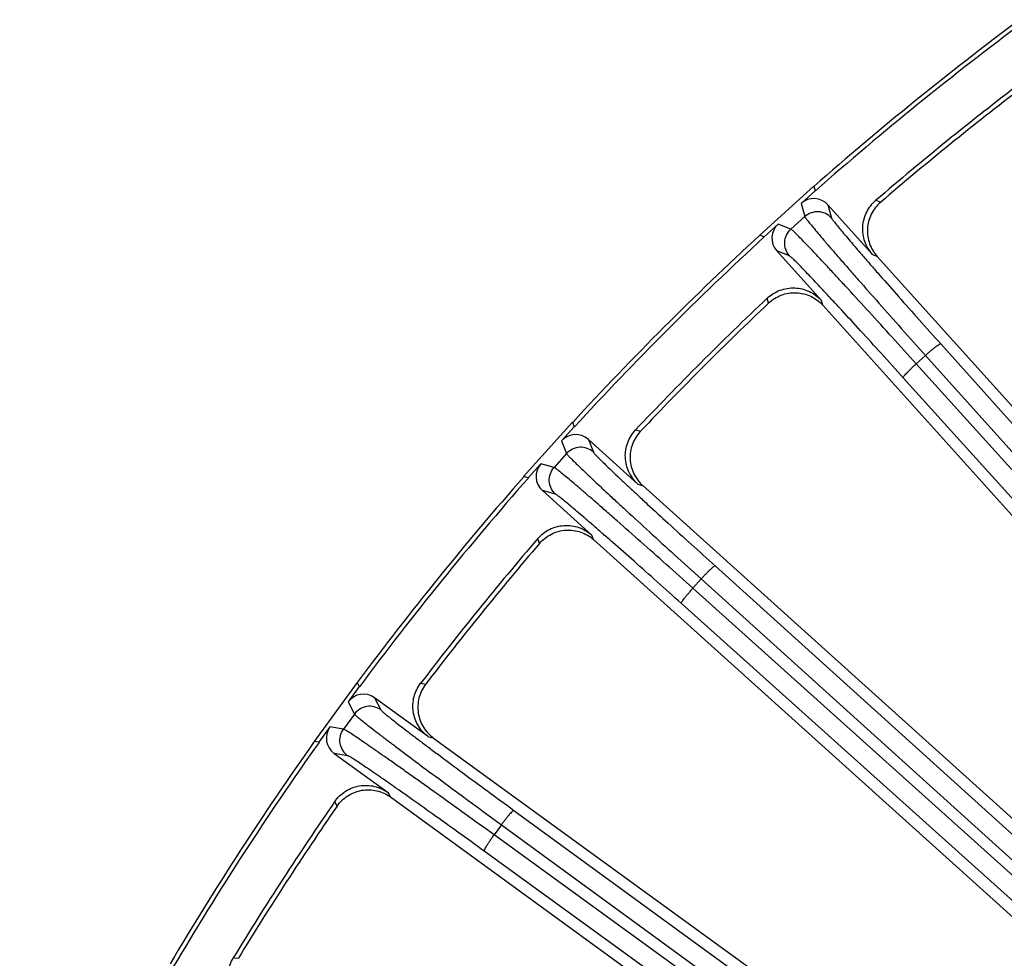
# Model space of a CAD drawing. Units: inches. Extents: x 0 to 17, y 0 to 11.
# Drawn here: x 2.1 to 2.7, y 8.9 to 9.5 of the extents above; entities that cross this region are included whole.
import ezdxf

# ---------------------------------------------------------------- set-up
doc = ezdxf.new("R2010")
doc.units = ezdxf.units.IN
doc.header["$LTSCALE"] = 0.935
doc.header["$MEASUREMENT"] = 0
doc.layers.get('0').update_dxf_attribs({"linetype": 'CONTINUOUS'})
doc.layers.add('7_ALL_FEATURES', color=7, linetype='CONTINUOUS')
doc.styles.get("Standard").update_dxf_attribs({"font": 'txt', "width": 0.8})
doc.styles.add('TEXTSTYLE_1', font='gdt', dxfattribs={"width": 0.8})
doc.dimstyles.new('DIMSTYLE_2', dxfattribs={"dimtxt": 0.25, "dimasz": 0.1875, "dimexe": 0.125, "dimexo": 0.0625, "dimgap": 0.09, "dimtad": 0, "dimtih": 1, "dimtoh": 1, "dimdec": 1, "dimlfac": 4, "dimzin": 4, "dimdsep": 46, "dimtxsty": 'STANDARD', "dimblk": '_FILLED', "dimblk1": '_FILLED', "dimblk2": '_FILLED', "dimcen": 0.09, "dimadec": 0, "dimazin": 0, "dimtp": 0.001, "dimtm": 0.001, "dimtfac": 1, "dimtdec": 1, "dimtmove": 0, "dimatfit": 2, "dimldrblk": '_FILLED', "dimfxl": 1, "dimtolj": 1, "dimtzin": 4, "dimarcsym": 0})

# ---------------------------------------------------------------- blocks, each defined once
blk = doc.blocks.new('_FILLED')
at = {"color": 0, "linetype": 'BYBLOCK'}
blk.add_solid([(0, 0), (-1, 0.1667), (-1, -0.1667)], dxfattribs=at)
blk = doc.blocks.new('*D3')
at = {"color": 2, "linetype": 'CONTINUOUS'}
for p, q in [((5.75634, 8.75392), (7.09123, 9.37387)), ((7.09123, 9.37387), (7.21623, 9.37387))]:
    blk.add_line(p, q, dxfattribs=at)
at = {"color": 2, "linetype": 'CONTINUOUS', "xscale": 0.1875, "yscale": 0.1875, "zscale": 0.1875, "rotation": 204.9110582067}
blk.add_blockref('_FILLED', (5.75634, 8.75392), dxfattribs=at)
at = {"color": 2, "linetype": 'CONTINUOUS', "insert": (7.34123, 9.49887), "char_height": 0.25, "width": 1.1333333, "attachment_point": 1, "line_spacing_factor": 0.9, "style": 'TEXTSTYLE_1'}
blk.add_mtext('{\\Fgdt;n}\\Ftxt;16.0\\P[406]', dxfattribs=at)

msp = doc.modelspace()

# ---------------------------------------------------------------- linework, layer by layer
at = {"layer": '7_ALL_FEATURES', "color": 7, "linetype": 'CONTINUOUS'}
for p, q in [((2.62098, 9.41294), (2.58732, 9.38263)), ((2.62177, 9.41008), (2.61304, 9.40223)), ((2.62098, 9.41294), (2.62177, 9.41008)), ((2.65728, 9.37065), (2.62963, 9.40135)), ((2.59881, 9.38941), (2.59008, 9.38155)), ((2.59008, 9.38155), (2.58732, 9.38263)), ((2.59794, 9.37282), (2.62559, 9.34211)), ((2.66026, 9.36932), (2.93303, 9.06638)), ((2.6264, 9.33923), (2.91595, 9.01765)), ((2.47128, 9.26659), (2.44097, 9.23293)), ((2.47236, 9.26383), (2.4645, 9.2551)), ((2.47128, 9.26659), (2.47236, 9.26383)), ((2.51179, 9.22832), (2.48109, 9.25597)), ((2.45168, 9.24087), (2.44382, 9.23214)), ((2.44382, 9.23214), (2.44097, 9.23293)), ((2.51489, 9.22732), (2.85234, 8.92348)), ((2.45256, 9.22428), (2.48326, 9.19663)), ((2.48437, 9.19385), (2.83408, 8.87897)), ((2.33769, 9.10539), (2.31106, 9.06875)), ((2.33769, 9.10539), (2.33906, 9.10276)), ((2.33906, 9.10276), (2.33215, 9.09326)), ((2.38199, 9.07157), (2.34856, 9.09585)), ((2.32089, 9.07776), (2.31399, 9.06826)), ((2.31399, 9.06826), (2.31106, 9.06875)), ((2.38517, 9.07089), (2.77554, 8.78727)), ((2.3235, 9.06135), (2.35692, 9.03707)), ((2.35831, 9.03442), (2.7554, 8.74592))]:
    msp.add_line(p, q, dxfattribs=at)
at = {"layer": '7_ALL_FEATURES', "color": 9, "linetype": 'CONTINUOUS'}
for p, q in [((2.61304, 9.40223), (2.6153, 9.39405)), ((2.65942, 9.40419), (2.66237, 9.40303)), ((2.62963, 9.40135), (2.63189, 9.39319)), ((2.6153, 9.39405), (2.6067, 9.38631)), ((2.6067, 9.38631), (2.59881, 9.38941)), ((2.60582, 9.36972), (2.59794, 9.37282)), ((2.65728, 9.37065), (2.66006, 9.36954)), ((2.59285, 9.34044), (2.59201, 9.34349)), ((2.6264, 9.33923), (2.62559, 9.34211)), ((2.6996, 9.31514), (3.31821, 8.626)), ((2.69019, 9.30804), (2.68441, 9.30284)), ((2.69019, 9.30804), (3.30879, 8.6189)), ((3.32377, 8.59493), (2.68441, 9.30284)), ((3.31573, 8.58631), (2.67636, 9.29422)), ((2.51042, 9.2619), (2.51347, 9.26106)), ((2.48109, 9.25597), (2.48419, 9.24809)), ((2.4645, 9.2551), (2.4676, 9.24721)), ((2.4676, 9.24721), (2.45986, 9.23861)), ((2.45986, 9.23861), (2.45168, 9.24087)), ((2.51179, 9.22832), (2.51468, 9.22751)), ((2.46072, 9.22202), (2.45256, 9.22428)), ((2.45088, 9.19154), (2.44972, 9.19449)), ((2.48437, 9.19385), (2.48326, 9.19663)), ((2.55969, 9.17754), (3.2698, 8.53619)), ((2.55107, 9.1695), (2.54587, 9.16372)), ((2.55107, 9.1695), (3.26117, 8.52815)), ((3.27146, 8.5124), (2.54587, 9.16372)), ((3.26436, 8.50298), (2.53877, 9.15431)), ((2.3771, 9.10482), (2.38023, 9.1043)), ((2.33215, 9.09326), (2.33606, 9.08574)), ((2.34856, 9.09585), (2.35247, 9.08834)), ((2.33606, 9.08574), (2.32926, 9.07637)), ((2.32926, 9.07637), (2.32089, 9.07776)), ((2.38199, 9.07157), (2.38494, 9.07106)), ((2.33185, 9.05996), (2.3235, 9.06135)), ((2.35831, 9.03442), (2.35692, 9.03707)), ((2.32525, 9.02862), (2.32379, 9.03144)), ((2.43493, 9.02608), (3.22403, 8.45091)), ((2.42719, 9.01717), (2.42262, 9.01088)), ((2.42719, 9.01717), (3.2163, 8.44201)), ((3.22076, 8.43286), (2.42262, 9.01088)), ((3.21468, 8.42276), (2.41655, 9.00078)), ((2.26094, 8.93466), (2.26411, 8.93447))]:
    msp.add_line(p, q, dxfattribs=at)
at = {"layer": '7_ALL_FEATURES', "color": 7, "linetype": 'CONTINUOUS'}
for centre, radius, start, end in [((3.94241, 7.9115), 2, 126.64885, 131.35115), ((3.94241, 7.9115), 1.99735, 126.61168, 131.38832), ((3.94241, 7.9115), 1.9683, 127.32032, 130.67968), ((3.94033, 7.91407), 1.96218, 127.36083, 130.63917), ((3.94241, 7.9115), 2, 132.64885, 137.35115), ((3.94241, 7.9115), 1.99735, 132.61168, 137.38832), ((3.94241, 7.9115), 1.9683, 133.32032, 136.67968), ((3.94007, 7.91384), 1.96218, 133.36083, 136.63917), ((3.94241, 7.9115), 2, 138.64885, 143.35115), ((3.94241, 7.9115), 1.99735, 138.61168, 143.38832), ((3.94241, 7.9115), 1.9683, 139.32032, 142.67968), ((3.93984, 7.91358), 1.96218, 139.36083, 142.63917), ((3.94241, 7.9115), 2, 144.64885, 149.35115), ((3.94241, 7.9115), 1.99735, 144.61168, 149.38832), ((3.94241, 7.9115), 1.9683, 145.32032, 148.67968), ((3.93963, 7.9133), 1.96218, 145.36083, 148.63917)]:
    msp.add_arc(centre, radius, start, end, dxfattribs=at)
for centre, major_axis, start_param, end_param in [((2.6209, 9.39348), (-0.00313, 0.01133), -1.106966, 0.463221), ((2.60668, 9.38068), (0.01095, -0.0043), 2.678371, 4.248559), ((2.47323, 9.24723), (-0.0043, 0.01095), -1.106966, 0.463221), ((2.46043, 9.233), (0.01133, -0.00313), 2.678371, 4.248559), ((2.34166, 9.08634), (-0.00542, 0.01044), -1.106966, 0.463221), ((2.33041, 9.07086), (0.0116, -0.00193), 2.678371, 4.248559)]:
    msp.add_ellipse(centre, major_axis=major_axis, ratio=0.999239, start_param=start_param, end_param=end_param, dxfattribs=at)
for points, knots in [([(2.65728, 9.37065), (2.6552, 9.37295), (2.65194, 9.37846), (2.65066, 9.38791), (2.65313, 9.39713), (2.65706, 9.40217), (2.65942, 9.40419)], [0, 0, 0, 0, 0.250037, 0.5, 0.749963, 1, 1, 1, 1]), ([(2.66221, 9.40289), (2.65985, 9.40087), (2.65594, 9.39578), (2.65391, 9.38803), (2.6542, 9.38177), (2.65533, 9.3772), (2.65735, 9.37298), (2.65922, 9.37048), (2.66026, 9.36932)], [0, 0, 0, 0, 0.249753, 0.499975, 0.625862, 0.751093, 0.875301, 1, 1, 1, 1]), ([(2.59201, 9.34349), (2.59426, 9.34562), (2.59969, 9.34901), (2.60911, 9.3505), (2.61838, 9.34824), (2.62351, 9.34442), (2.62559, 9.34211)], [0, 0, 0, 0, 0.250044, 0.500014, 0.749977, 1, 1, 1, 1]), ([(2.59285, 9.34044), (2.59511, 9.34257), (2.60051, 9.346), (2.6084, 9.34728), (2.6146, 9.34639), (2.61903, 9.34485), (2.62305, 9.34247), (2.62536, 9.34038), (2.6264, 9.33923)], [0, 0, 0, 0, 0.249903, 0.500127, 0.625995, 0.751295, 0.875478, 1, 1, 1, 1]), ([(2.51179, 9.22832), (2.50949, 9.2304), (2.50567, 9.23553), (2.50341, 9.2448), (2.5049, 9.25422), (2.50829, 9.25965), (2.51042, 9.2619)], [0, 0, 0, 0, 0.250037, 0.5, 0.749964, 1, 1, 1, 1]), ([(2.51333, 9.2609), (2.51119, 9.25864), (2.50784, 9.25317), (2.50663, 9.24526), (2.50757, 9.23906), (2.50917, 9.23464), (2.51162, 9.23064), (2.51374, 9.22835), (2.51489, 9.22732)], [0, 0, 0, 0, 0.249753, 0.499975, 0.625862, 0.751093, 0.875301, 1, 1, 1, 1]), ([(2.44972, 9.19449), (2.45174, 9.19685), (2.45678, 9.20078), (2.466, 9.20325), (2.47545, 9.20197), (2.48095, 9.19871), (2.48326, 9.19663)], [0, 0, 0, 0, 0.250008, 0.499954, 0.749936, 1, 1, 1, 1]), ([(2.45088, 9.19154), (2.4529, 9.19389), (2.45791, 9.19787), (2.46563, 9.19997), (2.47189, 9.19974), (2.47645, 9.19866), (2.4807, 9.19672), (2.48322, 9.19489), (2.48437, 9.19385)], [0, 0, 0, 0, 0.249903, 0.500127, 0.625995, 0.751295, 0.875478, 1, 1, 1, 1]), ([(2.38199, 9.07157), (2.37948, 9.07339), (2.37514, 9.07809), (2.37193, 9.08708), (2.37242, 9.0966), (2.37522, 9.10235), (2.3771, 9.10482)], [0, 0, 0, 0, 0.250037, 0.5, 0.749963, 1, 1, 1, 1]), ([(2.38011, 9.10413), (2.37822, 9.10166), (2.37545, 9.09587), (2.37508, 9.08787), (2.37667, 9.0818), (2.37872, 9.07757), (2.38157, 9.07386), (2.38392, 9.0718), (2.38517, 9.07089)], [0, 0, 0, 0, 0.249753, 0.499975, 0.625862, 0.751093, 0.875301, 1, 1, 1, 1]), ([(2.32379, 9.03144), (2.32555, 9.03399), (2.33015, 9.03843), (2.33906, 9.04184), (2.3486, 9.04156), (2.35441, 9.03889), (2.35692, 9.03707)], [0, 0, 0, 0, 0.250008, 0.49996, 0.749939, 1, 1, 1, 1]), ([(2.32525, 9.02862), (2.32701, 9.03117), (2.33158, 9.03565), (2.33904, 9.03854), (2.34528, 9.03897), (2.34994, 9.03838), (2.35437, 9.03689), (2.35706, 9.03533), (2.35831, 9.03442)], [0, 0, 0, 0, 0.249903, 0.500127, 0.625995, 0.751295, 0.875478, 1, 1, 1, 1]), ([(2.26927, 8.90211), (2.26659, 8.90366), (2.26179, 8.90788), (2.25765, 8.91648), (2.25715, 8.926), (2.25933, 8.93202), (2.26094, 8.93466)], [0, 0, 0, 0, 0.250037, 0.5, 0.749963, 1, 1, 1, 1])]:
    msp.add_open_spline(points, degree=3, knots=knots, dxfattribs=at)
at = {"layer": '7_ALL_FEATURES', "color": 9, "linetype": 'CONTINUOUS'}
for points, knots in [([(2.63189, 9.39319), (2.63087, 9.39432), (2.62834, 9.3962), (2.62379, 9.39736), (2.61914, 9.39668), (2.61643, 9.39507), (2.6153, 9.39405)], [0, 0, 0, 0, 0.249671, 0.499924, 0.750223, 1, 1, 1, 1]), ([(2.6153, 9.39405), (2.61533, 9.39395), (2.61549, 9.39368), (2.61582, 9.39319), (2.61632, 9.39251), (2.61698, 9.39165), (2.61781, 9.3906), (2.61924, 9.38883), (2.62144, 9.38617), (2.62455, 9.38248), (2.62827, 9.37812), (2.63257, 9.37313), (2.63742, 9.36755), (2.64277, 9.36143), (2.65076, 9.35232), (2.66166, 9.33998), (2.67558, 9.32434), (2.68524, 9.31356), (2.69019, 9.30804)], [0, 0, 0, 0, 0.002961, 0.008116, 0.015475, 0.025031, 0.036773, 0.050686, 0.084896, 0.127361, 0.177759, 0.235671, 0.300616, 0.372088, 0.449472, 0.619406, 0.805019, 1, 1, 1, 1]), ([(2.63189, 9.39319), (2.63192, 9.39309), (2.63206, 9.39284), (2.63234, 9.39239), (2.63279, 9.39177), (2.63338, 9.39099), (2.63413, 9.39003), (2.63542, 9.38842), (2.6374, 9.386), (2.64021, 9.38265), (2.64357, 9.37869), (2.64746, 9.37416), (2.65184, 9.36909), (2.65667, 9.36354), (2.66391, 9.35527), (2.67377, 9.34409), (2.68637, 9.32991), (2.69512, 9.32014), (2.6996, 9.31514)], [0, 0, 0, 0, 0.002987, 0.008153, 0.015519, 0.025079, 0.036823, 0.050738, 0.084955, 0.127424, 0.177821, 0.235728, 0.300668, 0.372135, 0.449516, 0.61944, 0.805036, 1, 1, 1, 1]), ([(2.60582, 9.36972), (2.6048, 9.37085), (2.6032, 9.37356), (2.60252, 9.37821), (2.60369, 9.38276), (2.60556, 9.38529), (2.6067, 9.38631)], [0, 0, 0, 0, 0.249672, 0.499925, 0.750223, 1, 1, 1, 1]), ([(2.68441, 9.30284), (2.67944, 9.30834), (2.66973, 9.31907), (2.65563, 9.33455), (2.6445, 9.34668), (2.63628, 9.35558), (2.63075, 9.36154), (2.6257, 9.36694), (2.62119, 9.37174), (2.61724, 9.3759), (2.61389, 9.37938), (2.61148, 9.38184), (2.60987, 9.38345), (2.60892, 9.38439), (2.60812, 9.38514), (2.6075, 9.3857), (2.60705, 9.38608), (2.6068, 9.38626), (2.6067, 9.38631)], [0, 0, 0, 0, 0.194981, 0.380594, 0.550528, 0.627912, 0.699384, 0.764329, 0.822241, 0.872639, 0.915104, 0.949314, 0.963227, 0.974969, 0.984525, 0.991884, 0.997039, 1, 1, 1, 1]), ([(2.67636, 9.29422), (2.67186, 9.2992), (2.66306, 9.30892), (2.65028, 9.32293), (2.64018, 9.33391), (2.63272, 9.34197), (2.6277, 9.34736), (2.62313, 9.35225), (2.61903, 9.35659), (2.61544, 9.36035), (2.61239, 9.36349), (2.6102, 9.36571), (2.60873, 9.36716), (2.60786, 9.368), (2.60714, 9.36868), (2.60657, 9.36919), (2.60615, 9.36952), (2.60592, 9.36968), (2.60582, 9.36972)], [0, 0, 0, 0, 0.194964, 0.38056, 0.550484, 0.627865, 0.699332, 0.764272, 0.822179, 0.872576, 0.915045, 0.949262, 0.963177, 0.974921, 0.984481, 0.991847, 0.997013, 1, 1, 1, 1]), ([(2.6996, 9.31514), (2.69957, 9.31517), (2.69945, 9.31517), (2.69912, 9.31507), (2.69851, 9.31473), (2.6976, 9.31413), (2.69643, 9.31327), (2.69504, 9.31219), (2.6935, 9.31092), (2.69186, 9.30953), (2.69075, 9.30854), (2.69019, 9.30804)], [0, 0, 0, 0, 0.010471, 0.02821, 0.088624, 0.182049, 0.305805, 0.455359, 0.625772, 0.810078, 1, 1, 1, 1]), ([(2.67636, 9.29422), (2.67634, 9.29425), (2.67635, 9.29438), (2.67649, 9.29469), (2.67688, 9.29526), (2.67758, 9.2961), (2.67856, 9.29718), (2.67978, 9.29844), (2.6812, 9.29985), (2.68276, 9.30133), (2.68385, 9.30234), (2.68441, 9.30284)], [0, 0, 0, 0, 0.010471, 0.02821, 0.088624, 0.182048, 0.305804, 0.455358, 0.625772, 0.810078, 1, 1, 1, 1]), ([(2.48419, 9.24809), (2.48305, 9.24911), (2.48035, 9.25071), (2.4757, 9.25139), (2.47115, 9.25022), (2.46862, 9.24835), (2.4676, 9.24721)], [0, 0, 0, 0, 0.249671, 0.499924, 0.750223, 1, 1, 1, 1]), ([(2.4676, 9.24721), (2.46765, 9.24711), (2.46783, 9.24686), (2.46821, 9.24641), (2.46877, 9.24578), (2.46952, 9.24499), (2.47046, 9.24404), (2.47206, 9.24242), (2.47453, 9.24002), (2.47801, 9.23667), (2.48217, 9.23272), (2.48697, 9.22821), (2.49237, 9.22316), (2.49833, 9.21763), (2.50723, 9.20941), (2.51936, 9.19828), (2.53484, 9.18418), (2.54557, 9.17447), (2.55107, 9.1695)], [0, 0, 0, 0, 0.002961, 0.008116, 0.015475, 0.025031, 0.036773, 0.050686, 0.084896, 0.127361, 0.177759, 0.235671, 0.300616, 0.372088, 0.449472, 0.619406, 0.805019, 1, 1, 1, 1]), ([(2.48419, 9.24809), (2.48423, 9.24799), (2.48439, 9.24776), (2.48472, 9.24734), (2.48523, 9.24677), (2.48591, 9.24605), (2.48675, 9.24518), (2.4882, 9.24371), (2.49042, 9.24152), (2.49356, 9.23847), (2.49732, 9.23488), (2.50166, 9.23078), (2.50655, 9.22621), (2.51194, 9.22119), (2.52, 9.21373), (2.53098, 9.20363), (2.54499, 9.19085), (2.55471, 9.18205), (2.55969, 9.17754)], [0, 0, 0, 0, 0.002987, 0.008153, 0.015519, 0.025079, 0.036823, 0.050738, 0.084955, 0.127424, 0.177821, 0.235728, 0.300668, 0.372135, 0.449516, 0.61944, 0.805036, 1, 1, 1, 1]), ([(2.46072, 9.22202), (2.45959, 9.22304), (2.45771, 9.22557), (2.45655, 9.23012), (2.45723, 9.23477), (2.45883, 9.23747), (2.45986, 9.23861)], [0, 0, 0, 0, 0.249672, 0.499925, 0.750223, 1, 1, 1, 1]), ([(2.54587, 9.16372), (2.54035, 9.16867), (2.52957, 9.17833), (2.51393, 9.19224), (2.50159, 9.20315), (2.49248, 9.21114), (2.48636, 9.21649), (2.48078, 9.22134), (2.47579, 9.22564), (2.47143, 9.22936), (2.46774, 9.23247), (2.46508, 9.23467), (2.46331, 9.2361), (2.46226, 9.23693), (2.4614, 9.23759), (2.46072, 9.23809), (2.46023, 9.23842), (2.45996, 9.23858), (2.45986, 9.23861)], [0, 0, 0, 0, 0.194981, 0.380594, 0.550528, 0.627912, 0.699384, 0.764329, 0.822241, 0.872639, 0.915104, 0.949314, 0.963227, 0.974969, 0.984525, 0.991884, 0.997039, 1, 1, 1, 1]), ([(2.53877, 9.15431), (2.53377, 9.15879), (2.524, 9.16754), (2.50982, 9.18014), (2.49864, 9.19), (2.49037, 9.19724), (2.48482, 9.20207), (2.47975, 9.20645), (2.47522, 9.21034), (2.47126, 9.2137), (2.46791, 9.21651), (2.46549, 9.21849), (2.46388, 9.21978), (2.46292, 9.22053), (2.46213, 9.22112), (2.46152, 9.22157), (2.46107, 9.22185), (2.46082, 9.22199), (2.46072, 9.22202)], [0, 0, 0, 0, 0.194964, 0.38056, 0.550484, 0.627865, 0.699332, 0.764272, 0.822179, 0.872576, 0.915045, 0.949262, 0.963177, 0.974921, 0.984481, 0.991847, 0.997013, 1, 1, 1, 1]), ([(2.55969, 9.17754), (2.55966, 9.17757), (2.55953, 9.17756), (2.55922, 9.17742), (2.55865, 9.17702), (2.5578, 9.17633), (2.55673, 9.17535), (2.55546, 9.17413), (2.55406, 9.17271), (2.55258, 9.17115), (2.55157, 9.17006), (2.55107, 9.1695)], [0, 0, 0, 0, 0.010471, 0.02821, 0.088624, 0.182049, 0.305805, 0.455359, 0.625772, 0.810078, 1, 1, 1, 1]), ([(2.53877, 9.15431), (2.53874, 9.15434), (2.53874, 9.15446), (2.53884, 9.15479), (2.53918, 9.15539), (2.53978, 9.15631), (2.54064, 9.15748), (2.54172, 9.15887), (2.54299, 9.16041), (2.54438, 9.16205), (2.54536, 9.16316), (2.54587, 9.16372)], [0, 0, 0, 0, 0.010471, 0.02821, 0.088624, 0.182048, 0.305804, 0.455358, 0.625772, 0.810078, 1, 1, 1, 1]), ([(2.35247, 9.08834), (2.35123, 9.08923), (2.34837, 9.09054), (2.34368, 9.09074), (2.33927, 9.0891), (2.33696, 9.08697), (2.33606, 9.08574)], [0, 0, 0, 0, 0.249671, 0.499924, 0.750223, 1, 1, 1, 1]), ([(2.33606, 9.08574), (2.33612, 9.08564), (2.33633, 9.08541), (2.33675, 9.085), (2.33737, 9.08444), (2.3382, 9.08373), (2.33923, 9.08288), (2.341, 9.08144), (2.3437, 9.0793), (2.34751, 9.07634), (2.35206, 9.07284), (2.35731, 9.06886), (2.36321, 9.06441), (2.36971, 9.05953), (2.37943, 9.05228), (2.39265, 9.04248), (2.40952, 9.03008), (2.4212, 9.02154), (2.42719, 9.01717)], [0, 0, 0, 0, 0.002961, 0.008116, 0.015475, 0.025031, 0.036773, 0.050686, 0.084896, 0.127361, 0.177759, 0.235671, 0.300616, 0.372088, 0.449472, 0.619406, 0.805019, 1, 1, 1, 1]), ([(2.35247, 9.08834), (2.35251, 9.08825), (2.3527, 9.08803), (2.35308, 9.08765), (2.35364, 9.08714), (2.35439, 9.08649), (2.35531, 9.08571), (2.35691, 9.0844), (2.35935, 9.08246), (2.36279, 9.07976), (2.36691, 9.07658), (2.37165, 9.07296), (2.37699, 9.06892), (2.38287, 9.06449), (2.39167, 9.05791), (2.40364, 9.04902), (2.41892, 9.03777), (2.4295, 9.03003), (2.43493, 9.02608)], [0, 0, 0, 0, 0.002987, 0.008153, 0.015519, 0.025079, 0.036823, 0.050738, 0.084955, 0.127424, 0.177821, 0.235728, 0.300668, 0.372135, 0.449516, 0.61944, 0.805036, 1, 1, 1, 1]), ([(2.33185, 9.05996), (2.33062, 9.06086), (2.32849, 9.06317), (2.32685, 9.06758), (2.32705, 9.07228), (2.32836, 9.07514), (2.32926, 9.07637)], [0, 0, 0, 0, 0.249672, 0.499925, 0.750223, 1, 1, 1, 1]), ([(2.42262, 9.01088), (2.41662, 9.01523), (2.40489, 9.02371), (2.38788, 9.03591), (2.37447, 9.04546), (2.36458, 9.05247), (2.35793, 9.05714), (2.35187, 9.06138), (2.34646, 9.06513), (2.34173, 9.06838), (2.33773, 9.07109), (2.33487, 9.073), (2.33296, 9.07424), (2.33182, 9.07495), (2.3309, 9.07552), (2.33017, 9.07595), (2.32965, 9.07622), (2.32937, 9.07635), (2.32926, 9.07637)], [0, 0, 0, 0, 0.194981, 0.380594, 0.550528, 0.627912, 0.699384, 0.764329, 0.822241, 0.872639, 0.915104, 0.949314, 0.963227, 0.974969, 0.984525, 0.991884, 0.997039, 1, 1, 1, 1]), ([(2.41655, 9.00078), (2.41111, 9.00472), (2.40048, 9.01239), (2.38506, 9.02344), (2.3729, 9.03208), (2.36393, 9.03841), (2.3579, 9.04264), (2.35241, 9.04647), (2.34749, 9.04986), (2.3432, 9.05279), (2.33957, 9.05524), (2.33696, 9.05695), (2.33523, 9.05806), (2.3342, 9.05871), (2.33335, 9.05922), (2.33269, 9.05959), (2.33221, 9.05983), (2.33195, 9.05995), (2.33185, 9.05996)], [0, 0, 0, 0, 0.194964, 0.38056, 0.550484, 0.627865, 0.699332, 0.764272, 0.822179, 0.872576, 0.915045, 0.949262, 0.963177, 0.974921, 0.984481, 0.991847, 0.997013, 1, 1, 1, 1]), ([(2.43493, 9.02608), (2.43489, 9.02609), (2.43477, 9.02607), (2.43447, 9.0259), (2.43395, 9.02545), (2.43318, 9.02467), (2.43221, 9.02358), (2.43108, 9.02224), (2.42983, 9.02068), (2.42852, 9.01897), (2.42764, 9.01778), (2.42719, 9.01717)], [0, 0, 0, 0, 0.010471, 0.02821, 0.088624, 0.182049, 0.305805, 0.455359, 0.625772, 0.810078, 1, 1, 1, 1]), ([(2.41655, 9.00078), (2.41652, 9.00081), (2.4165, 9.00093), (2.41657, 9.00127), (2.41684, 9.0019), (2.41734, 9.00287), (2.41808, 9.00413), (2.41901, 9.00562), (2.4201, 9.00729), (2.42132, 9.00907), (2.42218, 9.01027), (2.42262, 9.01088)], [0, 0, 0, 0, 0.010471, 0.02821, 0.088624, 0.182048, 0.305804, 0.455358, 0.625772, 0.810078, 1, 1, 1, 1])]:
    msp.add_open_spline(points, degree=3, knots=knots, dxfattribs=at)

# ---------------------------------------------------------------- dimensions: what is measured, and where the dimension line sits
at = {"color": 2, "linetype": 'CONTINUOUS'}
dim = msp.add_diameter_dim_2p(p1=(5.75634, 8.75392), p2=(2.12849, 7.06908), text='%%c<>', dimstyle='DIMSTYLE_2', override={"dimpost": '<>'}, dxfattribs=at)
dim.commit()
dim.dimension.update_dxf_attribs({"geometry": '*D3', "text_midpoint": (8.0079, 9.18637), "dimtype": 163})

doc.saveas('drawing.dxf')
